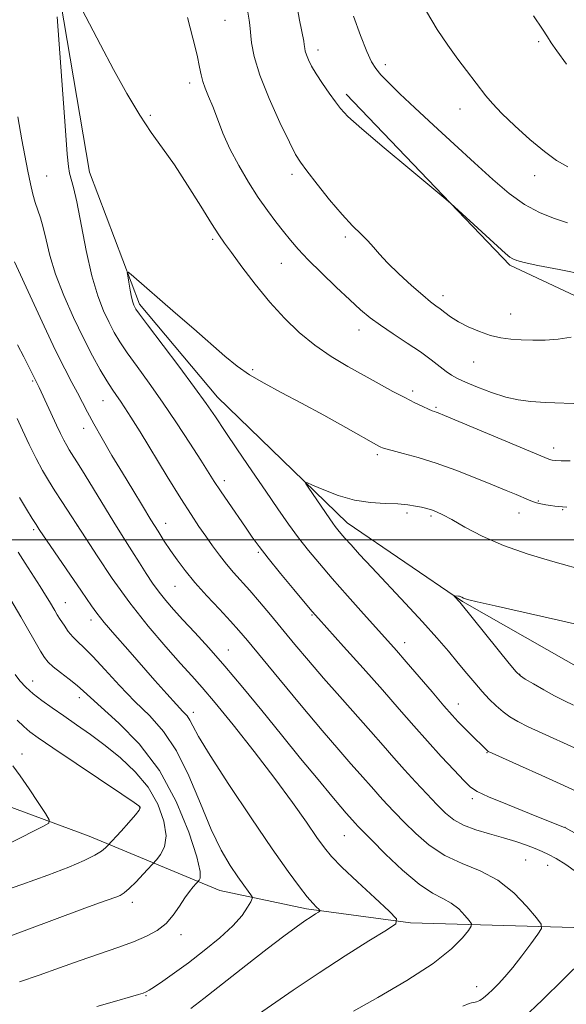
# Model space of a CAD drawing. Extents: x 2149800 to 2152700, y 349800 to 352700.
# Drawn here: x 2150698 to 2150845, y 350375 to 350640 of the extents above; entities that cross this region are included whole.
import ezdxf

# ---------------------------------------------------------------- set-up
doc = ezdxf.new("R2010")
doc.units = 0
doc.header["$MEASUREMENT"] = 0
for name, color, linetype, lineweight in [('32000', 7, 'Continuous', 0), ('DTM HARD BREAKLINE', 7, 'Continuous', 0), ('DTM SPOT ELEVATION', 2, 'Continuous', 13), ('INDEX CONTOUR', 41, 'Continuous', 13), ('INTERMEDIATE CONTOUR', 44, 'Continuous', 0)]:
    doc.layers.add(name, color=color, linetype=linetype, lineweight=lineweight)

msp = doc.modelspace()

# ---------------------------------------------------------------- linework, layer by layer
at = {"layer": '32000', "flags": 128}
msp.add_lwpolyline([(2150000, 350500), (2152500, 350500)], dxfattribs=at)
at = {"layer": 'DTM HARD BREAKLINE'}
for points in [[(2150578.63, 350740.89, 1079.21), (2150581.13, 350685.54, 1077.95), (2150586.36, 350635.48, 1079.61), (2150591.62, 350586.76, 1083.28), (2150594.53, 350558.72, 1082.01), (2150596.26, 350541.37, 1081.75), (2150601.9, 350517.29, 1083.88), (2150613, 350502.46, 1085.68), (2150629.34, 350481.56, 1085.34), (2150646.99, 350458.63, 1083.68), (2150666.77, 350445, 1081.21), (2150693.84, 350428.6, 1079.35), (2150716.38, 350420.26, 1076.88), (2150751.47, 350405.73, 1071.02), (2150774.72, 350400.72, 1068.35), (2150802.65, 350396.96, 1065.75), (2150855.94, 350395.48, 1060.16), (2150881.25, 350394.43, 1058.82), (2150917.12, 350386.56, 1059.76), (2150945.76, 350386.12, 1058.96), (2150977.2, 350393.64, 1056.76), (2151008.92, 350419.82, 1053.49), (2151030.52, 350438.15, 1049.43), (2151061.24, 350442.35, 1040.37)], [(2150705.85, 350692.31, 1058.82), (2150707.86, 350649.63, 1057.89), (2150716.42, 350598.86, 1057.09), (2150729.88, 350563.33, 1055.63), (2150750.82, 350538.36, 1055.29), (2150785.63, 350504.51, 1053.36), (2150816.63, 350483.38, 1051.89), (2150850.32, 350464.21, 1050.16), (2150878.24, 350459.79, 1049.23), (2150917.5, 350455.86, 1047.1), (2150960.17, 350457.21, 1044.5), (2150988.94, 350464.77, 1041.77), (2151018.38, 350472.32, 1038.77), (2151044.36, 350471.92, 1036.84), (2151072.24, 350464.84, 1032.57), (2151098.69, 350451.11, 1028.04), (2151118.28, 350424.82, 1023.91), (2151127.92, 350401.35, 1019.44), (2151133.4, 350367.28, 1015.31), (2151137.48, 350328.57, 1011.05), (2151143.64, 350295.15, 1007.05), (2151149.46, 350283.74, 1005.58)], [(2150785.38, 350619.8, 1064.42), (2150829.33, 350573.82, 1063.75), (2150876.31, 350551.78, 1061.16), (2150918.81, 350541.8, 1060.09), (2150975.22, 350526.95, 1054.83), (2151031.78, 350521.43, 1050.56), (2151071.67, 350514.83, 1047.56), (2151118.02, 350495.46, 1041.57), (2151159.77, 350480.17, 1035.3), (2151184, 350451.81, 1024.71)]]:
    msp.add_polyline3d(points, dxfattribs=at)
at = {"layer": 'DTM SPOT ELEVATION'}
for p in [(2150752.88, 350639.63, 1061.06), (2150777.84, 350631.71, 1064.5), (2150837.09, 350633.97, 1069.8), (2150795.94, 350627.71, 1066.44), (2150743.35, 350622.81, 1059.56), (2150815.95, 350615.81, 1067.31), (2150732.76, 350614.08, 1058.14), (2150704.93, 350597.77, 1058.98), (2150770.83, 350598.25, 1061.57), (2150836.02, 350597.87, 1067.34), (2150785.19, 350581.42, 1061.69), (2150749.49, 350580.76, 1057.73), (2150767.99, 350574.29, 1059.2), (2150811.4, 350565.66, 1062.53), (2150829.58, 350560.68, 1062.83), (2150788.85, 350556.36, 1059.38), (2150819.62, 350547.76, 1061.15), (2150760.24, 350545.76, 1056.17), (2150701.17, 350542.65, 1064.19), (2150803.26, 350540.01, 1058.36), (2150720.1, 350537.37, 1060.83), (2150809.52, 350535.57, 1058.18), (2150714.92, 350529.97, 1062.59), (2150841.14, 350524.71, 1058.55), (2150793.74, 350522.85, 1055.69), (2150752.68, 350515.89, 1057.51), (2150836.99, 350510.46, 1056.14), (2150801.7, 350507.22, 1053.65), (2150831.83, 350507.22, 1055.3), (2150843.58, 350508.05, 1055.88), (2150808.17, 350506.43, 1053.74), (2150701.44, 350502.74, 1068.28), (2150713.15, 350503.8, 1066.01), (2150736.92, 350504.4, 1061.35), (2150761.78, 350496.61, 1058.2), (2150739.39, 350487.47, 1062.91), (2150709.94, 350483.09, 1069.2), (2150716.86, 350478.45, 1068.51), (2150776.23, 350479.73, 1058.13), (2150753.75, 350470.32, 1063.23), (2150801.12, 350472.34, 1055.39), (2150832, 350463.79, 1051.94), (2150701.19, 350462.02, 1073.32), (2150713.7, 350457.58, 1072.52), (2150815.56, 350455.81, 1055.31), (2150744.33, 350453.63, 1067.49), (2150698.35, 350442.39, 1077.37), (2150823.19, 350442.76, 1056.08), (2150819.28, 350430.37, 1058.35), (2150729.94, 350427.9, 1076.09), (2150844.2, 350422.63, 1057.99), (2150784.9, 350420.39, 1064.91), (2150833.59, 350413.86, 1060.96), (2150839.56, 350412.49, 1060.68), (2150727.94, 350402.52, 1073.52), (2150741.07, 350393.77, 1071.45), (2150731.61, 350377.39, 1069.87), (2150820.47, 350379.83, 1062.63)]:
    msp.add_point(p, dxfattribs=at)
at = {"layer": 'INDEX CONTOUR'}
for points in [[(2150742.808, 350640.466, 1060), (2150744.201, 350634.917, 1060), (2150745.331, 350630.282, 1060), (2150746.013, 350627.103, 1060), (2150746.431, 350624.977, 1060), (2150746.866, 350623.265, 1060), (2150747.542, 350621.411, 1060), (2150748.455, 350619.193, 1060), (2150749.548, 350616.472, 1060), (2150750.795, 350613.154, 1060), (2150752.295, 350609.318, 1060), (2150754.181, 350605.086, 1060), (2150756.523, 350600.611, 1060), (2150759.142, 350596.163, 1060), (2150761.796, 350592.045, 1060), (2150764.28, 350588.49, 1060), (2150766.544, 350585.464, 1060), (2150768.569, 350582.865, 1060), (2150770.419, 350580.542, 1060), (2150772.463, 350578.151, 1060), (2150775.147, 350575.298, 1060), (2150778.728, 350571.755, 1060), (2150782.703, 350567.961, 1060), (2150786.379, 350564.519, 1060), (2150789.281, 350561.859, 1060), (2150791.809, 350559.718, 1060), (2150794.58, 350557.658, 1060), (2150798.02, 350555.351, 1060), (2150801.785, 350552.902, 1060), (2150805.335, 350550.525, 1060), (2150808.244, 350548.405, 1060), (2150812.28, 350545.233, 1060), (2150813.709, 350544.231, 1060), (2150815.266, 350543.378, 1060), (2150817.475, 350542.382, 1060), (2150820.676, 350541.05, 1060), (2150824.464, 350539.603, 1060), (2150828.248, 350538.366, 1060), (2150831.633, 350537.58, 1060), (2150835.004, 350537.155, 1060), (2150838.94, 350536.917, 1060), (2150848.9, 350536.505, 1060)], [(2150835.682, 350640.88, 1070), (2150838.092, 350637.329, 1070), (2150839.485, 350635.202, 1070), (2150840.487, 350633.622, 1070), (2150841.96, 350631.449, 1070), (2150844.577, 350627.886, 1070)], [(2150847.282, 350410.578, 1060), (2150844.363, 350412.708, 1060), (2150841.784, 350414.285, 1060), (2150839.776, 350415.383, 1060), (2150838.05, 350416.198, 1060), (2150836.19, 350416.961, 1060), (2150833.851, 350417.851, 1060), (2150830.993, 350418.851, 1060), (2150827.65, 350419.891, 1060), (2150823.923, 350420.928, 1060), (2150820.184, 350422.019, 1060), (2150816.874, 350423.246, 1060), (2150814.28, 350424.699, 1060), (2150812.075, 350426.507, 1060), (2150809.781, 350428.811, 1060), (2150807.047, 350431.678, 1060), (2150804.035, 350434.895, 1060), (2150801.037, 350438.178, 1060), (2150798.233, 350441.348, 1060), (2150795.359, 350444.649, 1060), (2150792.044, 350448.434, 1060), (2150783.656, 350457.855, 1060), (2150779.29, 350462.819, 1060), (2150775.284, 350467.495, 1060), (2150771.633, 350471.856, 1060), (2150765.058, 350479.791, 1060), (2150762.111, 350483.302, 1060), (2150759.473, 350486.367, 1060), (2150755.14, 350491.215, 1060), (2150753.229, 350493.455, 1060), (2150751.345, 350495.862, 1060), (2150749.484, 350498.398, 1060), (2150747.664, 350500.967, 1060), (2150745.84, 350503.593, 1060), (2150743.719, 350506.776, 1060), (2150740.944, 350511.137, 1060), (2150737.338, 350516.981, 1060), (2150730.024, 350528.993, 1060), (2150727.594, 350532.939, 1060), (2150725.974, 350535.492, 1060), (2150724.786, 350537.264, 1060), (2150723.692, 350538.82, 1060), (2150722.51, 350540.531, 1060), (2150721.095, 350542.724, 1060), (2150719.331, 350545.678, 1060), (2150717.221, 350549.489, 1060), (2150714.793, 350554.206, 1060), (2150712.131, 350559.772, 1060), (2150709.533, 350565.707, 1060), (2150707.347, 350571.422, 1060), (2150705.823, 350576.427, 1060), (2150704.804, 350580.613, 1060), (2150704.035, 350583.967, 1060), (2150703.304, 350586.541, 1060), (2150701.891, 350590.659, 1060), (2150701.235, 350592.925, 1060), (2150700.573, 350595.681, 1060), (2150699.856, 350599.135, 1060), (2150699.061, 350603.315, 1060), (2150698.297, 350607.526, 1060), (2150697.22, 350613.717, 1060)], [(2150718.43, 350374.535, 1070), (2150723.826, 350376.026, 1070), (2150727.477, 350377.058, 1070), (2150729.643, 350377.709, 1070), (2150730.861, 350378.112, 1070), (2150731.654, 350378.424, 1070), (2150732.506, 350378.891, 1070), (2150733.886, 350379.786, 1070), (2150736.158, 350381.324, 1070), (2150739.268, 350383.507, 1070), (2150743.054, 350386.278, 1070), (2150747.285, 350389.533, 1070), (2150751.453, 350392.968, 1070), (2150754.979, 350396.229, 1070), (2150757.426, 350399.009, 1070), (2150758.928, 350401.186, 1070), (2150759.762, 350402.684, 1070), (2150760.157, 350403.507, 1070), (2150760.167, 350403.989, 1070), (2150759.802, 350404.543, 1070), (2150759.062, 350405.529, 1070), (2150757.916, 350407.098, 1070), (2150756.327, 350409.349, 1070), (2150754.278, 350412.416, 1070), (2150751.847, 350416.565, 1070), (2150749.135, 350422.097, 1070), (2150746.223, 350429.064, 1070), (2150743.123, 350436.521, 1070), (2150739.829, 350443.276, 1070), (2150736.332, 350448.472, 1070), (2150732.617, 350452.613, 1070), (2150728.666, 350456.537, 1070), (2150724.54, 350460.833, 1070), (2150720.603, 350465.085, 1070), (2150717.299, 350468.624, 1070), (2150714.937, 350470.988, 1070), (2150713.288, 350472.542, 1070), (2150711.992, 350473.856, 1070), (2150710.76, 350475.369, 1070), (2150709.602, 350477, 1070), (2150708.599, 350478.534, 1070), (2150707.803, 350479.82, 1070), (2150707.13, 350480.954, 1070), (2150705.687, 350483.416, 1070), (2150704.646, 350485.123, 1070), (2150703.183, 350487.438, 1070), (2150699.143, 350493.713, 1070), (2150697.313, 350496.654, 1070)], [(2150832.82, 350371.28, 1060), (2150838.094, 350376.272, 1060), (2150843.762, 350381.846, 1060), (2150849.145, 350387.167, 1060)]]:
    msp.add_polyline3d(points, dxfattribs=at)
at = {"layer": 'INTERMEDIATE CONTOUR'}
for points in [[(2150757.936, 350648.43, 1062), (2150759.326, 350639.757, 1062), (2150759.51, 350638.357, 1062), (2150760, 350633.637, 1062), (2150760.691, 350629.905, 1062), (2150762.184, 350624.908, 1062), (2150764.679, 350618.648, 1062), (2150767.592, 350612.196, 1062), (2150770.141, 350606.892, 1062), (2150771.807, 350603.626, 1062), (2150773.117, 350601.498, 1062), (2150774.862, 350599.157, 1062), (2150777.597, 350595.629, 1062), (2150780.943, 350591.437, 1062), (2150784.284, 350587.482, 1062), (2150787.122, 350584.454, 1062), (2150789.414, 350582.214, 1062), (2150791.234, 350580.415, 1062), (2150792.725, 350578.718, 1062), (2150794.31, 350576.829, 1062), (2150796.482, 350574.464, 1062), (2150799.528, 350571.491, 1062), (2150802.925, 350568.374, 1062), (2150805.942, 350565.731, 1062), (2150808.042, 350564.003, 1062), (2150809.455, 350562.931, 1062), (2150810.604, 350562.08, 1062), (2150811.87, 350561.095, 1062), (2150813.461, 350559.935, 1062), (2150815.542, 350558.64, 1062), (2150818.198, 350557.27, 1062), (2150821.183, 350555.98, 1062), (2150824.169, 350554.946, 1062), (2150826.922, 350554.294, 1062), (2150829.582, 350553.94, 1062), (2150832.382, 350553.751, 1062), (2150835.495, 350553.634, 1062), (2150838.854, 350553.655, 1062), (2150842.334, 350553.922, 1062), (2150845.815, 350554.503, 1062)], [(2150771.943, 350644.8, 1064), (2150772.89, 350639.671, 1064), (2150773.984, 350634.088, 1064), (2150774.155, 350633.135, 1064), (2150774.272, 350632.095, 1064), (2150774.41, 350631.349, 1064), (2150774.709, 350630.35, 1064), (2150775.247, 350629.042, 1064), (2150776.104, 350627.361, 1064), (2150777.36, 350625.239, 1064), (2150779.026, 350622.69, 1064), (2150780.844, 350620.05, 1064), (2150782.49, 350617.732, 1064), (2150783.877, 350615.918, 1064), (2150785.876, 350613.849, 1064), (2150789.595, 350610.53, 1064), (2150795.631, 350605.4, 1064), (2150802.533, 350599.623, 1064), (2150811.664, 350592.021, 1064), (2150813.524, 350590.417, 1064), (2150815.507, 350588.609, 1064), (2150828.178, 350576.984, 1064), (2150829.345, 350576.006, 1064), (2150830.149, 350575.516, 1064), (2150831.208, 350575.098, 1064), (2150833.212, 350574.559, 1064), (2150836.872, 350573.765, 1064), (2150842.604, 350572.628, 1064), (2150849.639, 350571.244, 1064)], [(2150713.474, 350644.35, 1058), (2150719.365, 350633.083, 1058), (2150722.877, 350626.485, 1058), (2150726.489, 350619.951, 1058), (2150729.936, 350614.149, 1058), (2150733.049, 350609.486, 1058), (2150736.047, 350605.335, 1058), (2150739.244, 350600.808, 1058), (2150742.808, 350595.35, 1058), (2150746.322, 350589.727, 1058), (2150749.22, 350585.039, 1058), (2150751.161, 350582, 1058), (2150752.69, 350579.791, 1058), (2150754.577, 350577.211, 1058), (2150757.397, 350573.379, 1058), (2150760.952, 350568.697, 1058), (2150764.854, 350563.89, 1058), (2150768.793, 350559.548, 1058), (2150772.795, 350555.724, 1058), (2150776.967, 350552.338, 1058), (2150781.366, 350549.315, 1058), (2150785.845, 350546.597, 1058), (2150790.207, 350544.135, 1058), (2150794.275, 350541.894, 1058), (2150797.951, 350539.904, 1058), (2150801.161, 350538.211, 1058), (2150803.836, 350536.851, 1058), (2150805.952, 350535.822, 1058), (2150807.493, 350535.114, 1058), (2150808.481, 350534.699, 1058), (2150809.088, 350534.477, 1058), (2150809.526, 350534.334, 1058), (2150810.134, 350534.105, 1058), (2150811.777, 350533.427, 1058), (2150839.851, 350521.633, 1058), (2150840.33, 350521.477, 1058), (2150840.771, 350521.403, 1058), (2150841.599, 350521.335, 1058), (2150843.11, 350521.266, 1058), (2150845.55, 350521.193, 1058)], [(2150847.521, 350420.734, 1058), (2150844.14, 350422.609, 1058), (2150843.772, 350422.75, 1058), (2150834.638, 350426.392, 1058), (2150828.732, 350428.776, 1058), (2150823.648, 350430.878, 1058), (2150820.588, 350432.276, 1058), (2150818.799, 350433.479, 1058), (2150817.043, 350435.227, 1058), (2150814.365, 350438.063, 1058), (2150810.941, 350441.743, 1058), (2150807.233, 350445.823, 1058), (2150803.56, 350449.993, 1058), (2150799.672, 350454.472, 1058), (2150795.179, 350459.609, 1058), (2150789.923, 350465.514, 1058), (2150784.682, 350471.341, 1058), (2150777.929, 350478.817, 1058), (2150776.276, 350480.704, 1058), (2150774.354, 350482.99, 1058), (2150771.343, 350486.612, 1058), (2150767.759, 350490.965, 1058), (2150764.448, 350495.058, 1058), (2150762.026, 350498.177, 1058), (2150760.173, 350500.719, 1058), (2150758.334, 350503.359, 1058), (2150753.744, 350510.017, 1058), (2150751.615, 350513.159, 1058), (2150749.959, 350515.682, 1058), (2150746.325, 350521.423, 1058), (2150743.397, 350526, 1058), (2150739.846, 350531.435, 1058), (2150736.077, 350537.01, 1058), (2150732.463, 350542.114, 1058), (2150729.23, 350546.554, 1058), (2150726.569, 350550.245, 1058), (2150724.59, 350553.191, 1058), (2150723.068, 350555.753, 1058), (2150721.698, 350558.382, 1058), (2150720.234, 350561.52, 1058), (2150718.681, 350565.577, 1058), (2150717.106, 350570.95, 1058), (2150715.58, 350577.74, 1058), (2150713.022, 350590.851, 1058), (2150712.143, 350594.742, 1058), (2150711.086, 350598.572, 1058), (2150710.773, 350600.366, 1058), (2150710.45, 350603.715, 1058), (2150709.976, 350610.015, 1058), (2150707.788, 350640.614, 1058)], [(2150787.376, 350640.759, 1066), (2150789.268, 350635.614, 1066), (2150790.965, 350631.308, 1066), (2150792.22, 350628.502, 1066), (2150793.334, 350626.68, 1066), (2150794.748, 350625.031, 1066), (2150796.85, 350622.859, 1066), (2150799.826, 350619.934, 1066), (2150803.814, 350616.137, 1066), (2150808.825, 350611.462, 1066), (2150814.374, 350606.343, 1066), (2150819.852, 350601.324, 1066), (2150824.78, 350596.871, 1066), (2150829.213, 350593.132, 1066), (2150833.336, 350590.18, 1066), (2150837.301, 350588.029, 1066), (2150841.13, 350586.467, 1066), (2150844.809, 350585.223, 1066)], [(2150806.95, 350642.013, 1068), (2150809.81, 350637.225, 1068), (2150812.684, 350632.963, 1068), (2150815.373, 350629.263, 1068), (2150817.717, 350626.141, 1068), (2150822.93, 350619.344, 1068), (2150824.682, 350617.27, 1068), (2150827.173, 350614.658, 1068), (2150830.701, 350611.272, 1068), (2150834.76, 350607.611, 1068), (2150838.645, 350604.359, 1068), (2150841.881, 350602.012, 1068), (2150844.933, 350600.311, 1068)], [(2150816.743, 350374.594, 1062), (2150818.394, 350375.295, 1062), (2150819.059, 350375.483, 1062), (2150819.67, 350375.57, 1062), (2150820.413, 350375.74, 1062), (2150821.288, 350376.122, 1062), (2150822.296, 350376.814, 1062), (2150823.451, 350377.805, 1062), (2150824.769, 350379.056, 1062), (2150826.276, 350380.566, 1062), (2150828.046, 350382.483, 1062), (2150830.161, 350384.997, 1062), (2150832.614, 350388.143, 1062), (2150835.024, 350391.362, 1062), (2150836.919, 350393.943, 1062), (2150837.889, 350395.455, 1062), (2150837.775, 350396.595, 1062), (2150836.478, 350398.338, 1062), (2150833.961, 350401.346, 1062), (2150830.433, 350405.018, 1062), (2150826.161, 350408.437, 1062), (2150821.427, 350410.949, 1062), (2150816.556, 350412.949, 1062), (2150811.889, 350415.095, 1062), (2150807.706, 350417.861, 1062), (2150804.068, 350420.992, 1062), (2150800.979, 350424.048, 1062), (2150798.421, 350426.685, 1062), (2150796.29, 350428.937, 1062), (2150794.464, 350430.932, 1062), (2150792.802, 350432.811, 1062), (2150789.134, 350437.011, 1062), (2150786.668, 350439.791, 1062), (2150783.387, 350443.536, 1062), (2150778.957, 350448.716, 1062), (2150773.299, 350455.476, 1062), (2150767.341, 350462.67, 1062), (2150758.882, 350472.913, 1062), (2150756.559, 350475.634, 1062), (2150754.29, 350478.137, 1062), (2150751.331, 350481.295, 1062), (2150747.97, 350484.909, 1062), (2150744.754, 350488.506, 1062), (2150742.11, 350491.716, 1062), (2150739.98, 350494.559, 1062), (2150738.186, 350497.156, 1062), (2150736.547, 350499.653, 1062), (2150734.87, 350502.308, 1062), (2150732.959, 350505.402, 1062), (2150730.671, 350509.141, 1062), (2150728.077, 350513.405, 1062), (2150725.302, 350517.997, 1062), (2150722.486, 350522.695, 1062), (2150719.839, 350527.186, 1062), (2150717.587, 350531.136, 1062), (2150715.871, 350534.326, 1062), (2150713.201, 350539.538, 1062), (2150711.709, 350542.326, 1062), (2150709.821, 350545.917, 1062), (2150707.345, 350550.895, 1062), (2150704.235, 350557.475, 1062), (2150701.037, 350564.415, 1062), (2150696.321, 350574.723, 1062)], [(2150848.731, 350431.677, 1056), (2150843.844, 350433.959, 1056), (2150837.925, 350436.647, 1056), (2150831.972, 350439.313, 1056), (2150824.573, 350442.613, 1056), (2150823.524, 350443.109, 1056), (2150823.232, 350443.305, 1056), (2150818.516, 350447.96, 1056), (2150816.895, 350449.587, 1056), (2150815.471, 350451.056, 1056), (2150813.885, 350452.79, 1056), (2150811.652, 350455.351, 1056), (2150808.48, 350459.065, 1056), (2150801.543, 350467.216, 1056), (2150798.948, 350470.21, 1056), (2150796.608, 350472.845, 1056), (2150790.048, 350480.127, 1056), (2150785.775, 350484.899, 1056), (2150781.652, 350489.561, 1056), (2150778.187, 350493.578, 1056), (2150775.261, 350497.126, 1056), (2150772.597, 350500.558, 1056), (2150769.93, 350504.205, 1056), (2150767.057, 350508.302, 1056), (2150763.785, 350513.062, 1056), (2150760.043, 350518.537, 1056), (2150756.231, 350524.137, 1056), (2150752.869, 350529.113, 1056), (2150750.254, 350533.016, 1056), (2150747.797, 350536.603, 1056), (2150744.688, 350540.931, 1056), (2150740.439, 350546.645, 1056), (2150732.043, 350557.767, 1056), (2150729.848, 350560.704, 1056), (2150728.916, 350562.017, 1056), (2150728.603, 350562.557, 1056), (2150728.37, 350563.073, 1056), (2150728.097, 350563.884, 1056), (2150727.768, 350565.207, 1056), (2150727.383, 350567.128, 1056), (2150727.003, 350569.23, 1056), (2150726.703, 350570.965, 1056), (2150726.581, 350571.892, 1056), (2150726.817, 350571.99, 1056), (2150727.613, 350571.345, 1056), (2150739.576, 350560.962, 1056), (2150744.49, 350556.674, 1056), (2150752.824, 350549.375, 1056), (2150756.075, 350546.715, 1056), (2150759.411, 350544.377, 1056), (2150763.322, 350542.083, 1056), (2150767.952, 350539.614, 1056), (2150773.361, 350536.763, 1056), (2150779.43, 350533.46, 1056), (2150785.328, 350530.177, 1056), (2150794.186, 350525.206, 1056), (2150794.736, 350524.911, 1056), (2150795.175, 350524.71, 1056), (2150796.021, 350524.436, 1056), (2150797.753, 350523.973, 1056), (2150800.723, 350523.216, 1056), (2150804.766, 350522.106, 1056), (2150809.59, 350520.599, 1056), (2150814.862, 350518.707, 1056), (2150820.085, 350516.669, 1056), (2150824.72, 350514.782, 1056), (2150828.352, 350513.281, 1056), (2150831.043, 350512.155, 1056), (2150834.36, 350510.735, 1056), (2150835.438, 350510.304, 1056), (2150836.482, 350509.972, 1056), (2150837.695, 350509.685, 1056), (2150839.009, 350509.436, 1056), (2150840.292, 350509.228, 1056), (2150841.445, 350509.062, 1056), (2150842.502, 350508.936, 1056), (2150843.531, 350508.846, 1056), (2150844.701, 350508.769, 1056)], [(2150787.372, 350373.212, 1064), (2150793.94, 350376.903, 1064), (2150801.705, 350381.481, 1064), (2150808.777, 350386.08, 1064), (2150813.687, 350389.967, 1064), (2150816.63, 350392.95, 1064), (2150818.218, 350394.973, 1064), (2150818.969, 350396.086, 1064), (2150819.026, 350396.768, 1064), (2150818.436, 350397.603, 1064), (2150817.262, 350399.007, 1064), (2150815.615, 350400.72, 1064), (2150813.622, 350402.316, 1064), (2150811.339, 350403.561, 1064), (2150808.556, 350405.005, 1064), (2150804.992, 350407.392, 1064), (2150800.567, 350411.157, 1064), (2150795.991, 350415.493, 1064), (2150792.178, 350419.284, 1064), (2150789.795, 350421.692, 1064), (2150788.545, 350422.98, 1064), (2150787.891, 350423.687, 1064), (2150785.398, 350426.523, 1064), (2150783.991, 350428.158, 1064), (2150781.57, 350431.035, 1064), (2150777.857, 350435.514, 1064), (2150773.17, 350441.213, 1064), (2150767.982, 350447.567, 1064), (2150762.715, 350454.049, 1064), (2150757.594, 350460.303, 1064), (2150752.797, 350466.011, 1064), (2150748.479, 350470.922, 1064), (2150744.713, 350475.044, 1064), (2150741.552, 350478.447, 1064), (2150739.009, 350481.236, 1064), (2150736.93, 350483.638, 1064), (2150735.125, 350485.914, 1064), (2150733.415, 350488.293, 1064), (2150731.687, 350490.885, 1064), (2150729.844, 350493.77, 1064), (2150727.8, 350497.019, 1064), (2150725.523, 350500.675, 1064), (2150722.994, 350504.771, 1064), (2150715.291, 350517.334, 1064), (2150713.651, 350519.974, 1064), (2150711.011, 350524.159, 1064), (2150710.318, 350525.342, 1064), (2150709.558, 350526.769, 1064), (2150708.664, 350528.584, 1064), (2150707.625, 350530.785, 1064), (2150702.904, 350540.898, 1064), (2150700.904, 350545.037, 1064), (2150700.073, 350546.714, 1064), (2150698.814, 350549.201, 1064), (2150697.149, 350552.424, 1064)], [(2150759.556, 350370.799, 1066), (2150771.188, 350378.904, 1066), (2150778.097, 350383.586, 1066), (2150785.132, 350388.144, 1066), (2150791.486, 350392.124, 1066), (2150796.267, 350395.061, 1066), (2150798.756, 350396.756, 1066), (2150798.924, 350398.069, 1066), (2150796.916, 350400.128, 1066), (2150793.061, 350403.683, 1066), (2150788.426, 350407.997, 1066), (2150784.266, 350411.954, 1066), (2150781.478, 350414.791, 1066), (2150779.528, 350417.131, 1066), (2150777.53, 350419.948, 1066), (2150774.739, 350424.023, 1066), (2150770.991, 350429.375, 1066), (2150766.267, 350435.829, 1066), (2150760.7, 350443.069, 1066), (2150755.033, 350450.194, 1066), (2150750.164, 350456.157, 1066), (2150746.676, 350460.289, 1066), (2150743.914, 350463.419, 1066), (2150740.912, 350466.753, 1066), (2150736.944, 350471.238, 1066), (2150732.247, 350476.788, 1066), (2150727.298, 350483.06, 1066), (2150722.569, 350489.615, 1066), (2150718.496, 350495.64, 1066), (2150715.509, 350500.226, 1066), (2150709.004, 350510.317, 1066), (2150707.167, 350513.193, 1066), (2150705.472, 350515.902, 1066), (2150703.842, 350518.666, 1066), (2150702.127, 350521.848, 1066), (2150700.251, 350525.627, 1066), (2150698.441, 350529.449, 1066), (2150697.001, 350532.58, 1066)], [(2150846.692, 350444.008, 1054), (2150838.033, 350447.974, 1054), (2150834.304, 350449.722, 1054), (2150831.485, 350451.152, 1054), (2150829.349, 350452.421, 1054), (2150827.523, 350453.752, 1054), (2150825.698, 350455.326, 1054), (2150823.82, 350457.158, 1054), (2150821.898, 350459.224, 1054), (2150819.925, 350461.508, 1054), (2150817.828, 350464.039, 1054), (2150815.518, 350466.853, 1054), (2150812.889, 350470.01, 1054), (2150809.761, 350473.651, 1054), (2150805.934, 350477.939, 1054), (2150801.358, 350482.899, 1054), (2150792.284, 350492.563, 1054), (2150789.016, 350496.078, 1054), (2150786.693, 350498.622, 1054), (2150785.077, 350500.429, 1054), (2150783.948, 350501.724, 1054), (2150783.132, 350502.703, 1054), (2150782.47, 350503.552, 1054), (2150781.804, 350504.465, 1054), (2150780.967, 350505.664, 1054), (2150775.164, 350514.157, 1054), (2150774.491, 350515.229, 1054), (2150774.807, 350515.371, 1054), (2150776.382, 350514.704, 1054), (2150779.349, 350513.407, 1054), (2150783.288, 350511.895, 1054), (2150787.642, 350510.638, 1054), (2150791.912, 350509.979, 1054), (2150795.843, 350509.743, 1054), (2150799.24, 350509.629, 1054), (2150801.957, 350509.398, 1054), (2150804.042, 350509.076, 1054), (2150805.595, 350508.753, 1054), (2150806.732, 350508.491, 1054), (2150807.649, 350508.248, 1054), (2150808.559, 350507.954, 1054), (2150809.691, 350507.515, 1054), (2150811.333, 350506.741, 1054), (2150813.79, 350505.419, 1054), (2150817.31, 350503.426, 1054), (2150821.935, 350501.002, 1054), (2150827.649, 350498.477, 1054), (2150834.268, 350496.145, 1054), (2150840.926, 350494.141, 1054), (2150850.505, 350491.473, 1054)], [(2150743.644, 350373.974, 1068), (2150747.117, 350376.621, 1068), (2150758.428, 350385.51, 1068), (2150764.201, 350390.019, 1068), (2150768.685, 350393.44, 1068), (2150771.94, 350395.839, 1068), (2150774.284, 350397.493, 1068), (2150775.993, 350398.647, 1068), (2150777.182, 350399.415, 1068), (2150777.929, 350399.877, 1068), (2150778.3, 350400.13, 1068), (2150778.325, 350400.325, 1068), (2150778.026, 350400.632, 1068), (2150777.406, 350401.221, 1068), (2150776.398, 350402.284, 1068), (2150774.916, 350404.013, 1068), (2150772.828, 350406.667, 1068), (2150769.816, 350410.765, 1068), (2150765.515, 350416.889, 1068), (2150759.843, 350425.205, 1068), (2150753.838, 350434.211, 1068), (2150748.819, 350441.986, 1068), (2150745.756, 350447.087, 1068), (2150744.215, 350449.96, 1068), (2150743.415, 350451.526, 1068), (2150742.656, 350452.637, 1068), (2150741.559, 350453.865, 1068), (2150739.828, 350455.711, 1068), (2150737.261, 350458.539, 1068), (2150734.034, 350462.159, 1068), (2150726.703, 350470.456, 1068), (2150723.238, 350474.43, 1068), (2150720.391, 350477.791, 1068), (2150718.401, 350480.301, 1068), (2150716.988, 350482.26, 1068), (2150714.325, 350486.214, 1068), (2150702.956, 350502.803, 1068), (2150702.107, 350504.101, 1068), (2150701.081, 350505.737, 1068), (2150699.519, 350508.261, 1068), (2150697.642, 350511.357, 1068)], [(2150697.684, 350381.108, 1072), (2150702.917, 350382.935, 1072), (2150708.418, 350384.92, 1072), (2150713.929, 350386.892, 1072), (2150724.051, 350390.375, 1072), (2150728.293, 350391.914, 1072), (2150731.803, 350393.387, 1072), (2150734.663, 350394.957, 1072), (2150737.007, 350396.818, 1072), (2150738.958, 350399.072, 1072), (2150740.605, 350401.475, 1072), (2150742.028, 350403.69, 1072), (2150743.279, 350405.447, 1072), (2150744.309, 350406.719, 1072), (2150745.886, 350408.469, 1072), (2150746.179, 350409.045, 1072), (2150746.146, 350410.804, 1072), (2150745.27, 350414.726, 1072), (2150743.138, 350421.371, 1072), (2150739.753, 350429.624, 1072), (2150735.218, 350437.956, 1072), (2150729.787, 350445.083, 1072), (2150724.295, 350450.725, 1072), (2150716.759, 350457.542, 1072), (2150714.845, 350459.317, 1072), (2150713.133, 350460.808, 1072), (2150710.991, 350462.497, 1072), (2150708.679, 350464.27, 1072), (2150706.677, 350465.862, 1072), (2150705.317, 350467.126, 1072), (2150704.331, 350468.38, 1072), (2150703.301, 350470.059, 1072), (2150698.006, 350479.234, 1072), (2150693.532, 350486.886, 1072)], [(2150846.443, 350455.518, 1052), (2150844.059, 350456.652, 1052), (2150841.384, 350458.016, 1052), (2150838.461, 350459.628, 1052), (2150835.679, 350461.237, 1052), (2150833.514, 350462.522, 1052), (2150832.211, 350463.369, 1052), (2150831.085, 350464.481, 1052), (2150829.216, 350466.762, 1052), (2150816.316, 350482.809, 1052), (2150815.913, 350483.264, 1052), (2150814.409, 350484.865, 1052), (2150814.39, 350484.945, 1052), (2150814.541, 350484.946, 1052), (2150815.537, 350484.865, 1052), (2150815.796, 350484.826, 1052), (2150816.006, 350484.766, 1052), (2150816.221, 350484.67, 1052), (2150816.497, 350484.525, 1052), (2150816.882, 350484.339, 1052), (2150817.421, 350484.124, 1052), (2150818.344, 350483.846, 1052), (2150820.613, 350483.294, 1052), (2150825.373, 350482.209, 1052), (2150842.395, 350478.399, 1052), (2150850.689, 350476.52, 1052)], [(2150692.597, 350392.529, 1074), (2150699.623, 350395.106, 1074), (2150714.451, 350400.626, 1074), (2150719.129, 350402.341, 1074), (2150723.494, 350403.906, 1074), (2150724.66, 350404.385, 1074), (2150725.771, 350405.062, 1074), (2150727.137, 350406.231, 1074), (2150728.94, 350408.041, 1074), (2150730.849, 350410.076, 1074), (2150734.491, 350414.059, 1074), (2150735.547, 350415.338, 1074), (2150736.596, 350417.397, 1074), (2150737.054, 350420.386, 1074), (2150736.454, 350424.347, 1074), (2150734.788, 350428.872, 1074), (2150732.166, 350433.441, 1074), (2150728.735, 350437.628, 1074), (2150724.799, 350441.371, 1074), (2150720.697, 350444.7, 1074), (2150716.725, 350447.65, 1074), (2150712.985, 350450.274, 1074), (2150709.535, 350452.63, 1074), (2150706.424, 350454.773, 1074), (2150703.677, 350456.749, 1074), (2150701.311, 350458.599, 1074), (2150699.335, 350460.363, 1074), (2150697.726, 350462.066, 1074), (2150696.454, 350463.73, 1074)], [(2150691.192, 350404.857, 1076), (2150698.315, 350407.296, 1076), (2150705.287, 350409.787, 1076), (2150710.869, 350411.944, 1076), (2150714.985, 350413.722, 1076), (2150717.848, 350415.158, 1076), (2150719.679, 350416.285, 1076), (2150720.734, 350417.118, 1076), (2150721.276, 350417.667, 1076), (2150724.914, 350421.632, 1076), (2150727.045, 350423.989, 1076), (2150728.838, 350426.046, 1076), (2150729.803, 350427.293, 1076), (2150730.097, 350427.885, 1076), (2150730.036, 350428.139, 1076), (2150729.725, 350428.428, 1076), (2150728.417, 350429.354, 1076), (2150725.15, 350431.574, 1076), (2150706.598, 350444.067, 1076), (2150702.701, 350446.717, 1076), (2150700.431, 350448.371, 1076), (2150698.806, 350449.777, 1076), (2150697.019, 350451.527, 1076)], [(2150695.383, 350418.608, 1078), (2150704.073, 350422.986, 1078), (2150705.484, 350423.815, 1078), (2150705.626, 350424.692, 1078), (2150704.619, 350426.368, 1078), (2150702.655, 350429.328, 1078), (2150700.211, 350432.983, 1078), (2150697.831, 350436.478, 1078), (2150695.868, 350439.207, 1078)]]:
    msp.add_polyline3d(points, dxfattribs=at)

doc.saveas('drawing.dxf')
